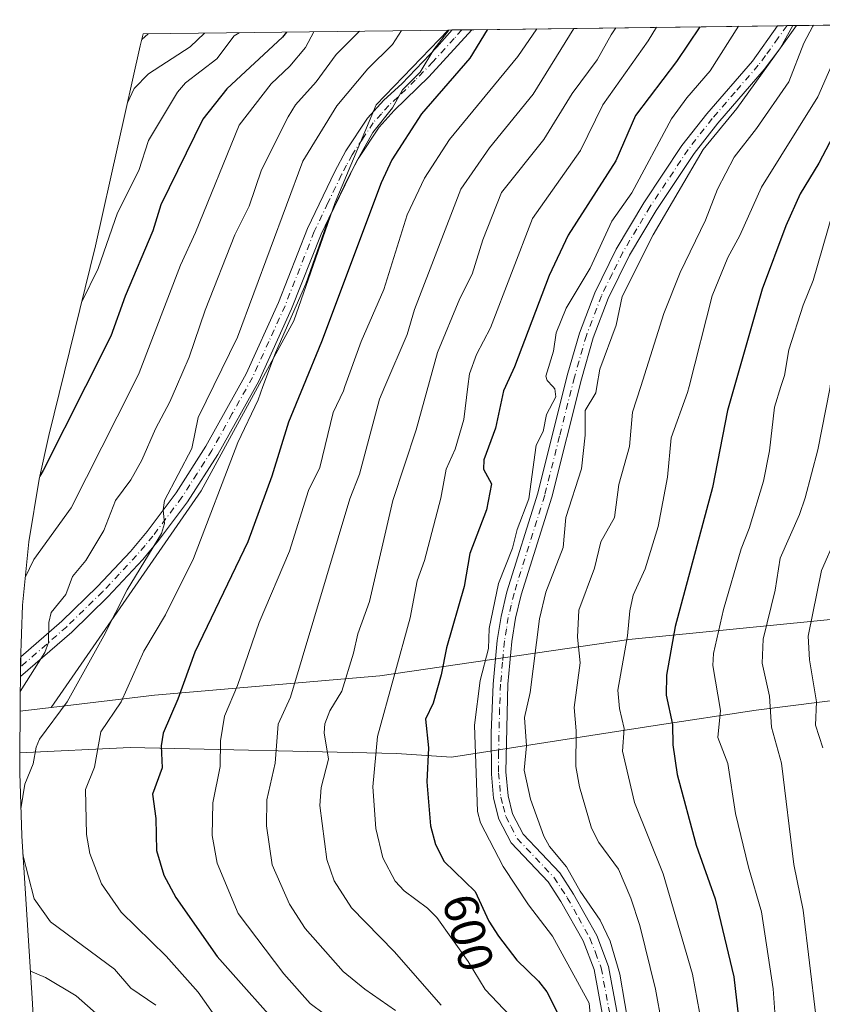
# Model space of a CAD drawing. Units: metres. Extents: x 587334 to 589754, y 4779895 to 4782233.
# Drawn here: x 587380 to 587545, y 4782003 to 4782205 of the extents above; entities that cross this region are included whole.
import ezdxf
from ezdxf.enums import TextEntityAlignment as Align

# ---------------------------------------------------------------- set-up
doc = ezdxf.new("R2010")
doc.units = ezdxf.units.M
doc.header["$MEASUREMENT"] = 0
doc.linetypes.add('DGN Style 4', pattern=[2.6384748266838614, 1.318413404963828, -0.6592067024819142, 0.001648016756204785, -0.6592067024819142])
for name, color, linetype, lineweight in [('Arbolado forestal CxS', 92, 'Continuous', 0), ('Camino Cxs', 7, 'Continuous', 0), ('Camino eje', 30, 'DGN Style 4', 13), ('Curva de nivel maestra', 30, 'Continuous', 30), ('Curva de nivel normal', 30, 'Continuous', 0), ('Rótulo de curva de nivel directora', 7, 'Continuous', 0)]:
    doc.layers.add(name, color=color, linetype=linetype, lineweight=lineweight)
doc.styles.add('Style-Arial', font='txt')

# ---------------------------------------------------------------- blocks, each defined once
blk = doc.blocks.new('*U8')
at = {"layer": 'Arbolado forestal CxS', "color": 92, "linetype": 'Continuous', "lineweight": 0}
blk.add_polyline3d([(587551.9301000005, 4782066.030200001, 643.4697000000015), (587531.8101000004, 4782063.4901, 633.0641000000032), (587511.0500999996, 4782060.3101, 622.7158999999956), (587469.1901000004, 4782053.8301, 601.8334999999934), (587457.8501000004, 4782054.520099999, 596.3430999999982), (587403.1300999997, 4782055.8101, 571.6628000000055), (587380.4030999999, 4782054.6897, 562.3352000000014), (587380.4587000003, 4782063.2271, 560.1345000000001), (587386.8372, 4782063.987000001, 562.6578000000009), (587408.1001000004, 4782066.520099999, 571.8876000000018), (587454.4101, 4782070.520099999, 592.585500000001), (587505.6601, 4782078.020099999, 619.6006999999954), (587551.2901, 4782082.5101, 643.0858000000007)], dxfattribs=at)

msp = doc.modelspace()

# ---------------------------------------------------------------- linework, layer by layer
at = {"layer": 'Arbolado forestal CxS', "color": 92, "linetype": 'Continuous', "lineweight": 0, "extrusion": (-0.5255529853694876, -0.006795836294895863, 0.8507337281301783), "elevation": -340763.2316139656, "flags": 128}
msp.add_lwpolyline([(-4774207.765793642, 552722.3919949842), (-4774207.765793642, 552831.4124204533)], dxfattribs=at)
at = {"layer": 'Arbolado forestal CxS', "color": 92, "linetype": 'Continuous', "lineweight": 0, "extrusion": (-0.4964717638776199, -0.006418812057819427, 0.8680291392136621), "elevation": -321863.7773979905, "flags": 128}
msp.add_lwpolyline([(-4774209.047128455, 563771.703381173), (-4774209.047128455, 563843.9741605724)], dxfattribs=at)
at = {"layer": 'Arbolado forestal CxS', "color": 92, "linetype": 'Continuous', "lineweight": 0, "extrusion": (-0.3537347793513866, -0.004560434115419808, 0.9353346504422387), "elevation": -229084.8698978739, "flags": 128}
msp.add_lwpolyline([(-4774232.811971237, 607296.8990225277), (-4774232.811971237, 607297.7781392438)], dxfattribs=at)
at = {"layer": 'Arbolado forestal CxS', "color": 92, "linetype": 'Continuous', "lineweight": 0, "extrusion": (-0.3545174063517288, -0.004590872620264426, 0.9350381449343272), "elevation": -229690.3711146865, "flags": 128}
msp.add_lwpolyline([(-4774195.554903736, 607361.9586427679), (-4774195.554903736, 607364.1143505283)], dxfattribs=at)
at = {"layer": 'Arbolado forestal CxS', "color": 92, "linetype": 'Continuous', "lineweight": 0, "extrusion": (-0.4028819255628695, -0.005214588923909106, 0.9152371070477362), "elevation": -261097.162285327, "flags": 128}
msp.add_lwpolyline([(-4774199.723357781, 594505.9325046599), (-4774199.723357781, 594508.1359434043)], dxfattribs=at)
at = {"layer": 'Arbolado forestal CxS', "color": 92, "linetype": 'Continuous', "lineweight": 0, "extrusion": (-0.511173411957893, -0.006608890830867949, 0.8594521891701202), "elevation": -331415.2012081209, "flags": 128}
msp.add_lwpolyline([(-4774209.043005625, 558289.0187504641), (-4774209.043005625, 558362.2267296179)], dxfattribs=at)
at = {"layer": 'Arbolado forestal CxS', "color": 92, "linetype": 'Continuous', "lineweight": 0, "extrusion": (-0.4711722728690553, -0.006100738978953159, 0.8820201076298199), "elevation": -305469.2693106733, "flags": 128}
msp.add_lwpolyline([(-4774196.617589811, 573072.0550225575), (-4774196.617589812, 573074.2442717896)], dxfattribs=at)
at = {"layer": 'Arbolado forestal CxS', "color": 92, "linetype": 'Continuous', "lineweight": 0, "extrusion": (-0.5032127778202807, -0.006495592819361603, 0.8641381298798948), "elevation": -326193.4559911545, "flags": 128}
msp.add_lwpolyline([(-4774222.428381012, 561317.1482853014), (-4774222.428381012, 561319.380753277)], dxfattribs=at)
at = {"layer": 'Arbolado forestal CxS', "color": 92, "linetype": 'Continuous', "lineweight": 0, "extrusion": (0.001625537712284701, 0.2496018983064739, 0.9683471743073094), "elevation": 1195109.273053125, "flags": 128}
msp.add_lwpolyline([(-556225.3739921341, -4634163.568950181), (-556225.3739921342, -4634154.752297154)], dxfattribs=at)
at = {"layer": 'Arbolado forestal CxS', "color": 92, "linetype": 'Continuous', "lineweight": 0, "extrusion": (-0.3630524794109286, -0.04325210929228879, 0.930764283927647), "elevation": -419562.9000429325, "flags": 128}
msp.add_lwpolyline([(-4678998.254455022, 1069626.989457716), (-4678998.254455022, 1069620.088026477)], dxfattribs=at)
at = {"layer": 'Arbolado forestal CxS', "color": 92, "linetype": 'Continuous', "lineweight": 0}
for points in [[(587551.2901, 4782082.5101, 643.0858000000007), (587505.6601, 4782078.020099999, 619.6006999999954), (587454.4101, 4782070.520099999, 592.585500000001), (587408.1001000004, 4782066.520099999, 571.8876000000018), (587386.8372, 4782063.987000001, 562.6578000000009), (587417.7105, 4782108.5987, 566.8923000000068), (587436.7605999997, 4782143.523800001, 569.5767999999953), (587445.2273000004, 4782167.865499999, 569.2908000000025), (587453.6939000003, 4782187.973900001, 567.9514999999956), (587468.4720999999, 4782203.3432, 568.8699000000051), (587632.8391000004, 4782205.468499999, 667.7140000000073)], [(587405.7440999999, 4782202.532199999, 532.9864999999991), (587405.1712999997, 4782200.094699999, 534.0706000000064), (587396.0021000003, 4782158.9617, 542.6944999999978), (587386.3646999998, 4782119.9771, 547.5032000000066), (587384.3629999999, 4782110.9981, 549.1438000000053), (587382.2312000003, 4782098.085100001, 551.843599999993), (587380.9483000003, 4782085.060500001, 555.2869999999966), (587380.5242999997, 4782073.283500001, 558.131899999993), (587380.4587000003, 4782063.2271, 560.1345000000001)], [(587468.4721999997, 4782203.3433, 568.8699000000051), (587453.6939000003, 4782187.973900001, 567.9514999999956), (587445.2273000004, 4782167.865499999, 569.2908000000025), (587436.7605999997, 4782143.523800001, 569.5767999999953), (587417.7105, 4782108.5987, 566.8923000000068), (587386.8372, 4782063.987000001, 562.6578000000009)], [(587468.4721999997, 4782203.3433, 568.8699000000051), (587453.6939000003, 4782187.973900001, 567.9514999999956), (587445.2273000004, 4782167.865499999, 569.2908000000025), (587436.7605999997, 4782143.523800001, 569.5767999999953), (587417.7105, 4782108.5987, 566.8923000000068), (587386.8372, 4782063.987000001, 562.6578000000009)], [(587551.2901, 4782082.5101, 643.0858000000007), (587505.6601, 4782078.020099999, 619.6006999999954), (587454.4101, 4782070.520099999, 592.585500000001), (587408.1001000004, 4782066.520099999, 571.8876000000018), (587386.8372, 4782063.987000001, 562.6578000000009)], [(587551.2901, 4782082.5101, 643.0858000000007), (587505.6601, 4782078.020099999, 619.6006999999954), (587454.4101, 4782070.520099999, 592.585500000001), (587408.1001000004, 4782066.520099999, 571.8876000000018), (587386.8372, 4782063.987000001, 562.6578000000009)], [(587584.4650999998, 4782001.4998, 654.3656999999948), (587583.7901, 4782020.0101, 656.4321999999956), (587583.6201, 4782023.017300001, 656.6695999999939), (587582.2901, 4782046.5601, 656.484700000001), (587581.7200999996, 4782056.5101, 656.8439000000071), (587580.5141000003, 4782057.095699999, 656.4223000000056), (587579.2901, 4782057.690099999, 655.9977999999974), (587579.9700999996, 4782066.350099999, 656.9410000000062), (587576.5301000001, 4782065.7301, 655.3224000000046), (587565.9901000002, 4782067.960100001, 650.6399999999994), (587558.0401, 4782068.0101, 646.702900000004), (587557.3701, 4782067.790100001, 646.3454000000056), (587551.9301000005, 4782066.030200001, 643.4697000000015), (587531.8101000004, 4782063.4901, 633.0641000000032), (587511.0500999996, 4782060.3101, 622.7158999999956), (587469.1901000004, 4782053.8301, 601.8334999999934), (587457.8501000004, 4782054.520099999, 596.3430999999982), (587403.1300999997, 4782055.8101, 571.6628000000055), (587380.4030999999, 4782054.6897, 562.3352000000014)], [(587584.4650999998, 4782001.4998, 654.3656999999948), (587583.7901, 4782020.0101, 656.4321999999956), (587583.6201, 4782023.017300001, 656.6695999999939), (587582.2901, 4782046.5601, 656.484700000001), (587581.7200999996, 4782056.5101, 656.8439000000071), (587580.5141000003, 4782057.095699999, 656.4223000000056), (587579.2901, 4782057.690099999, 655.9977999999974), (587579.9700999996, 4782066.350099999, 656.9410000000062), (587576.5301000001, 4782065.7301, 655.3224000000046), (587565.9901000002, 4782067.960100001, 650.6399999999994), (587558.0401, 4782068.0101, 646.702900000004), (587557.3701, 4782067.790100001, 646.3454000000056), (587551.9301000005, 4782066.030200001, 643.4697000000015), (587531.8101000004, 4782063.4901, 633.0641000000032), (587511.0500999996, 4782060.3101, 622.7158999999956), (587469.1901000004, 4782053.8301, 601.8334999999934), (587457.8501000004, 4782054.520099999, 596.3430999999982), (587403.1300999997, 4782055.8101, 571.6628000000055), (587380.4030999999, 4782054.6897, 562.3352000000014)], [(587385.9347000001, 4781942.797900001, 525.7651999999945), (587383.0312999999, 4782003.149700001, 557.8745999999956), (587380.7994999997, 4782037.552300001, 564.6189000000013), (587380.7994999997, 4782037.683700001, 564.6125999999931), (587380.3800999997, 4782050.4999, 563.1879000000044), (587380.3843, 4782051.803500001, 562.9655000000057), (587380.4030999999, 4782054.6897, 562.3352000000014), (587403.1300999997, 4782055.8101, 571.6628000000055), (587457.8501000004, 4782054.520099999, 596.3430999999982), (587469.1901000004, 4782053.8301, 601.8334999999934), (587511.0500999996, 4782060.3101, 622.7158999999956), (587531.8101000004, 4782063.4901, 633.0641000000032), (587551.9301000005, 4782066.030200001, 643.4697000000015)], [(587380.4030999999, 4782054.6897, 562.3352000000014), (587380.3843, 4782051.803500001, 562.9655000000057), (587380.3800999997, 4782050.4999, 563.1879000000044), (587380.7994999997, 4782037.683700001, 564.6125999999931), (587380.7994999997, 4782037.552300001, 564.6189000000013), (587383.0312999999, 4782003.149700001, 557.8745999999956), (587385.9347000001, 4781942.797900001, 525.7651999999945), (587388.7890999997, 4781878.877699999, 519.6947999999975), (587389.0182999996, 4781874.7193, 521.6731), (587389.7836999996, 4781865.981500001, 524.7511999999988), (587397.1136999996, 4781799.191500001, 543.9294999999984), (587397.2065000003, 4781798.362500001, 543.8703999999998), (587407.5219000002, 4781707.852299999, 588.2989999999991), (587409.3696999997, 4781691.534700001, 594.2057000000059)]]:
    msp.add_polyline3d(points, dxfattribs=at)
msp.add_polyline3d([(587386.8372, 4782063.987000001, 562.6578000000009), (587380.4587000003, 4782063.2271, 560.1345000000001), (587380.5242999997, 4782073.283500001, 558.131899999993), (587380.9483000003, 4782085.060500001, 555.2869999999966), (587382.2312000003, 4782098.085100001, 551.843599999993), (587384.3629999999, 4782110.9981, 549.1438000000053), (587386.3646999998, 4782119.9771, 547.5032000000066), (587396.0021000003, 4782158.9617, 542.6944999999978), (587405.1712999997, 4782200.094699999, 534.0706000000064), (587405.7440999999, 4782202.532099999, 532.9864999999991), (587468.4720999999, 4782203.3432, 568.8699000000051), (587453.6939000003, 4782187.973900001, 567.9514999999956), (587445.2273000004, 4782167.865499999, 569.2908000000025), (587436.7605999997, 4782143.523800001, 569.5767999999953), (587417.7105, 4782108.5987, 566.8923000000068)], close=True, dxfattribs=at)
at = {"layer": 'Camino Cxs', "color": 7, "linetype": 'Continuous', "lineweight": 0, "extrusion": (-0.3966837277261097, -0.005125799085773805, 0.9179410364184892), "elevation": -257021.5781235957, "flags": 128}
msp.add_lwpolyline([(-4774213.739952752, 596164.823282284), (-4774213.739952753, 596169.2160879588)], dxfattribs=at)
at = {"layer": 'Camino Cxs', "color": 7, "linetype": 'Continuous', "lineweight": 0, "extrusion": (-0.5822168514577025, -0.007526975834735159, 0.812998697731714), "elevation": -377572.0658123958, "flags": 128}
msp.add_lwpolyline([(-4774209.517968353, 528241.626953667), (-4774209.517968354, 528246.3749594815)], dxfattribs=at)
at = {"layer": 'Camino Cxs', "color": 7, "linetype": 'Continuous', "lineweight": 0}
msp.add_polyline3d([(587391.0701000001, 4782079.520099999, 569.3656999999948), (587380.5437000003, 4782070.3663, 568.3418999999994), (587380.6199000003, 4782074.413699999, 568.7517999999982), (587389.0500999996, 4782081.7501, 568.4137999999948), (587396.3901000004, 4782088.9101, 569.3853999999993), (587403.1401000004, 4782096.110099999, 569.9755000000005), (587406.5900999998, 4782100.200099999, 571.0908999999956), (587412.5601000004, 4782108.170100001, 571.6857000000019), (587418.6501000002, 4782117.7301, 572.658500000005), (587426.9501, 4782132.6501, 571.9370999999956), (587433.6001000004, 4782147.300100001, 573.6975999999995), (587439.5900999998, 4782162.520099999, 575.7495000000055), (587445.2001, 4782174.2501, 577.1576999999961), (587447.4700999996, 4782178.4901, 577.3317999999999), (587451.9001000002, 4782185.210100001, 577.1177000000025), (587455.2301000003, 4782188.9101, 575.3012000000017), (587458.9401000004, 4782192.3101, 575.0668000000006), (587466.1300999997, 4782199.800100001, 577.1751999999979), (587469.2942000004, 4782203.353800001, 577.9728999999934), (587473.3262999998, 4782203.405900001, 579.7155999999959), (587464.5301000001, 4782193.7401, 578.2486000000063), (587457.3601000002, 4782186.800100001, 574.633600000001), (587454.2801000001, 4782183.370100001, 577.2694000000047), (587449.9700999996, 4782176.840100001, 577.1834999999992), (587447.9101, 4782172.960100001, 576.747000000003), (587442.3400999998, 4782161.3301, 575.3831999999966), (587436.3000999996, 4782145.9801, 575.0380000000005), (587429.5601000004, 4782131.1601, 573.7649999999994), (587421.1401000004, 4782116.050100001, 573.9945000000008), (587414.9200999998, 4782106.3101, 572.4084000000003), (587408.9501, 4782098.340100001, 572.2887999999948), (587405.7100999998, 4782094.470100001, 570.8901999999945), (587398.5301000001, 4782086.800100001, 569.9290999999939)], close=True, dxfattribs=at)
for points in [[(587391.0701000001, 4782079.520099999, 569.3656999999948), (587380.5437000003, 4782070.3663, 568.3418999999994), (587380.6199000003, 4782074.413699999, 568.7517999999982), (587389.0500999996, 4782081.7501, 568.4137999999948), (587396.3901000004, 4782088.9101, 569.3853999999993), (587403.1401000004, 4782096.110099999, 569.9755000000005), (587406.5900999998, 4782100.200099999, 571.0908999999956), (587412.5601000004, 4782108.170100001, 571.6857000000019), (587418.6501000002, 4782117.7301, 572.658500000005), (587426.9501, 4782132.6501, 571.9370999999956), (587433.6001000004, 4782147.300100001, 573.6975999999995), (587439.5900999998, 4782162.520099999, 575.7495000000055), (587445.2001, 4782174.2501, 577.1576999999961), (587447.4700999996, 4782178.4901, 577.3317999999999), (587451.9001000002, 4782185.210100001, 577.1177000000025), (587455.2301000003, 4782188.9101, 575.3012000000017), (587458.9401000004, 4782192.3101, 575.0668000000006), (587466.1300999997, 4782199.800100001, 577.1751999999979), (587469.2943000002, 4782203.353800001, 577.9728999999934)], [(587473.3262999998, 4782203.405900001, 579.7155999999959), (587464.5301000001, 4782193.7401, 578.2486000000063), (587457.3601000002, 4782186.800100001, 574.633600000001), (587454.2801000001, 4782183.370100001, 577.2694000000047), (587449.9700999996, 4782176.840100001, 577.1834999999992), (587447.9101, 4782172.960100001, 576.747000000003), (587442.3400999998, 4782161.3301, 575.3831999999966), (587436.3000999996, 4782145.9801, 575.0380000000005), (587429.5601000004, 4782131.1601, 573.7649999999994), (587421.1401000004, 4782116.050100001, 573.9945000000008), (587414.9200999998, 4782106.3101, 572.4084000000003), (587408.9501, 4782098.340100001, 572.2887999999948), (587405.7100999998, 4782094.470100001, 570.8901999999945), (587398.5301000001, 4782086.800100001, 569.9290999999939), (587391.0701000001, 4782079.520099999, 569.3656999999948)], [(587500.3000999996, 4782000.420100001, 620.0124999999971), (587498.4801000003, 4782010.1501, 620.5209000000032), (587496.2401000002, 4782016.020099999, 622.9404999999971), (587491.6601, 4782024.140100001, 623.3472000000038), (587489.0500999996, 4782028.170100001, 623.2302000000054), (587481.4301000005, 4782036.210100001, 620.4565000000002), (587478.9200999998, 4782041.050100001, 620.5660000000062), (587477.8300999999, 4782045.340100001, 620.3889999999956), (587477.3701, 4782050.3301, 618.3307999999961), (587477.3501000004, 4782058.8101, 614.0705000000017), (587477.7600999996, 4782068.800100001, 611.9412000000011), (587478.5701000001, 4782077.8201, 610.4838000000018), (587479.3601000002, 4782082.7601, 610.5292000000045), (587480.5601000004, 4782087.770099999, 609.8886000000057), (587486.9001000002, 4782108.0801, 609.2140000000073), (587492.9901000002, 4782132.3201, 608.0886000000028), (587495.4901000002, 4782141.020099999, 609.8779000000068), (587498.6300999997, 4782149.3101, 610.1910000000062), (587503.0500999996, 4782158.270099999, 608.1970000000001), (587508.7500999998, 4782167.8301, 611.616200000004), (587516.5701000001, 4782179.600099999, 611.1070999999939), (587521.6700999998, 4782186.140100001, 612.3828000000067), (587531.0401, 4782196.970100001, 612.6462000000029), (587536.2399000004, 4782204.219500001, 611.2795000000042), (587540.0997000001, 4782204.269500001, 614.0440999999992), (587536.4700999996, 4782199.200099999, 613.4994000000006), (587533.4901000002, 4782195.210100001, 613.571299999996), (587523.9401000004, 4782184.1801, 613.0145000000048), (587519.0701000001, 4782177.940099999, 612.6444000000047), (587511.2901, 4782166.2301, 611.8221000000049), (587505.8101000004, 4782157.0601, 610.5611999999965), (587501.3800999997, 4782148.100099999, 611.4808000000048), (587498.3300999999, 4782140.050100001, 610.3993000000046), (587495.8800999997, 4782131.5101, 609.7982000000047), (587489.7801000001, 4782107.2601, 611.6070000000036), (587483.5201000003, 4782087.210100001, 610.3702000000048), (587482.3400999998, 4782082.350099999, 609.6744999999937), (587481.5701000001, 4782077.5701, 610.7385000000068), (587480.7701000003, 4782068.8301, 614.4279999999999), (587480.3601000002, 4782050.800100001, 619.0467999999964), (587480.8101000004, 4782045.8101, 621.7612999999983), (587481.7401000002, 4782042.120100001, 621.6420000000071), (587483.9001000002, 4782037.970100001, 622.2403999999951), (587491.4401000004, 4782030.0101, 625.0656000000017), (587494.2701000003, 4782025.640100001, 625.2737000000052), (587499.0401, 4782017.120100001, 624.8950999999943), (587501.4301000005, 4782010.7301, 622.5158999999985), (587503.2801000001, 4782000.8201, 622.0445999999939)], [(587500.3000999996, 4782000.420100001, 620.0124999999971), (587498.4801000003, 4782010.1501, 620.5209000000032), (587496.2401000002, 4782016.020099999, 622.9404999999971), (587491.6601, 4782024.140100001, 623.3472000000038), (587489.0500999996, 4782028.170100001, 623.2302000000054), (587481.4301000005, 4782036.210100001, 620.4565000000002), (587478.9200999998, 4782041.050100001, 620.5660000000062), (587477.8300999999, 4782045.340100001, 620.3889999999956), (587477.3701, 4782050.3301, 618.3307999999961), (587477.3501000004, 4782058.8101, 614.0705000000017), (587477.7600999996, 4782068.800100001, 611.9412000000011), (587478.5701000001, 4782077.8201, 610.4838000000018), (587479.3601000002, 4782082.7601, 610.5292000000045), (587480.5601000004, 4782087.770099999, 609.8886000000057), (587486.9001000002, 4782108.0801, 609.2140000000073), (587492.9901000002, 4782132.3201, 608.0886000000028), (587495.4901000002, 4782141.020099999, 609.8779000000068), (587498.6300999997, 4782149.3101, 610.1910000000062), (587503.0500999996, 4782158.270099999, 608.1970000000001), (587508.7500999998, 4782167.8301, 611.616200000004), (587516.5701000001, 4782179.600099999, 611.1070999999939), (587521.6700999998, 4782186.140100001, 612.3828000000067), (587531.0401, 4782196.970100001, 612.6462000000029), (587536.2397999996, 4782204.2194, 611.2795000000042)], [(587540.0996000003, 4782204.269300001, 614.0440999999992), (587536.4700999996, 4782199.200099999, 613.4994000000006), (587533.4901000002, 4782195.210100001, 613.571299999996), (587523.9401000004, 4782184.1801, 613.0145000000048), (587519.0701000001, 4782177.940099999, 612.6444000000047), (587511.2901, 4782166.2301, 611.8221000000049), (587505.8101000004, 4782157.0601, 610.5611999999965), (587501.3800999997, 4782148.100099999, 611.4808000000048), (587498.3300999999, 4782140.050100001, 610.3993000000046), (587495.8800999997, 4782131.5101, 609.7982000000047), (587489.7801000001, 4782107.2601, 611.6070000000036), (587483.5201000003, 4782087.210100001, 610.3702000000048), (587482.3400999998, 4782082.350099999, 609.6744999999937), (587481.5701000001, 4782077.5701, 610.7385000000068), (587480.7701000003, 4782068.8301, 614.4279999999999), (587480.3601000002, 4782050.800100001, 619.0467999999964), (587480.8101000004, 4782045.8101, 621.7612999999983), (587481.7401000002, 4782042.120100001, 621.6420000000071), (587483.9001000002, 4782037.970100001, 622.2403999999951), (587491.4401000004, 4782030.0101, 625.0656000000017), (587494.2701000003, 4782025.640100001, 625.2737000000052), (587499.0401, 4782017.120100001, 624.8950999999943), (587501.4301000005, 4782010.7301, 622.5158999999985), (587503.2801000001, 4782000.8201, 622.0445999999939)]]:
    msp.add_polyline3d(points, dxfattribs=at)
at = {"layer": 'Camino eje', "color": 30, "linetype": 'DGN Style 4', "lineweight": 13}
for points in [[(587471.3097999999, 4782203.379899999, 578.7222000000038), (587469.7251000004, 4782201.600099999, 578.1705999999976), (587465.3300999999, 4782196.770099999, 577.7676999999967), (587461.7351000002, 4782193.0251, 576.7918000000063), (587458.1501000002, 4782189.5551, 574.6570999999967), (587456.2950999998, 4782187.8551, 574.7289000000019), (587454.7550999997, 4782186.140100001, 576.281099999993), (587453.0900999998, 4782184.290100001, 577.0776000000042), (587450.8750999998, 4782180.9301, 577.2290000000066), (587448.7200999996, 4782177.665100001, 577.141499999998), (587447.5850999998, 4782175.545100001, 576.9128000000055), (587446.5551000005, 4782173.6051, 576.7927000000054), (587443.7701000003, 4782167.790100001, 575.1532000000007), (587440.9650999998, 4782161.925100001, 575.425700000007), (587434.9501, 4782146.640100001, 574.2473000000027), (587431.6250999998, 4782139.315099999, 575.266300000003), (587428.2550999997, 4782131.905099999, 572.4765999999945), (587424.1051000003, 4782124.4451, 571.233699999997), (587419.8951000003, 4782116.890100001, 573.1420000000071), (587416.8501000004, 4782112.110099999, 568.9572999999946), (587413.7401000002, 4782107.2401, 572.2502999999997), (587407.7701000003, 4782099.270099999, 571.6187999999966), (587406.1501000002, 4782097.335100001, 570.9602000000014), (587404.4250999996, 4782095.290100001, 570.2828000000009), (587400.8350999998, 4782091.4551, 569.2964999999967), (587397.4600999998, 4782087.8551, 568.8316999999952), (587390.0601000004, 4782080.6351, 568.7924999999959), (587380.5818999996, 4782072.3925, 568.4977000000072)], [(587538.1705999998, 4782204.2444, 611.9777000000031), (587536.3551000003, 4782201.710100001, 612.4024999999965), (587533.7550999997, 4782198.085100001, 612.8650000000052), (587532.2651000004, 4782196.090100001, 612.6521999999968), (587527.4901000002, 4782190.575099999, 611.8081999999995), (587522.8051000005, 4782185.1601, 612.2992999999988), (587517.8201000001, 4782178.770099999, 611.3567999999941), (587510.0201000003, 4782167.030099999, 611.5387000000047), (587507.2801000001, 4782162.4451, 609.680600000007), (587504.4301000005, 4782157.665100001, 609.2321999999986), (587502.2150999998, 4782153.1851, 609.6662999999971), (587500.0050999997, 4782148.7051, 610.7593999999954), (587496.9101, 4782140.5351, 609.5678000000044), (587494.4351000004, 4782131.915100001, 608.8928000000016), (587491.3901000004, 4782119.795100001, 609.4326000000001), (587488.3400999998, 4782107.670100001, 609.8165000000008), (587482.0401, 4782087.4901, 609.610400000005), (587481.4501, 4782085.0601, 609.8163000000059), (587480.8501000004, 4782082.5551, 610.0920999999944), (587480.4650999998, 4782080.165100001, 610.4143999999942), (587480.0701000001, 4782077.6951, 610.5960999999952), (587479.6700999998, 4782073.325099999, 610.318499999994), (587479.2651000004, 4782068.815099999, 613.1882999999943), (587479.0601000004, 4782063.8201, 616.9073999999965), (587478.8551000003, 4782054.8051, 615.4587000000029), (587478.8651000002, 4782050.565099999, 618.6806999999973), (587479.0900999998, 4782048.0701, 620.7011999999959), (587479.3201000001, 4782045.575099999, 621.070000000007), (587479.7851, 4782043.7301, 621.0893000000069), (587480.3300999999, 4782041.585100001, 621.0402999999933), (587481.4101, 4782039.5101, 620.8785000000062), (587482.6651, 4782037.090100001, 620.5760000000009), (587490.2451, 4782029.090100001, 624.1189000000013), (587492.9650999998, 4782024.890100001, 624.0457000000024), (587495.2550999997, 4782020.8301, 624.5898000000016), (587497.6401000004, 4782016.5701, 623.3549000000058), (587498.7600999996, 4782013.6351, 621.5681000000042), (587499.9550999999, 4782010.440099999, 621.4731000000029), (587501.7901, 4782000.620100001, 620.7614999999934)]]:
    msp.add_polyline3d(points, dxfattribs=at)
at = {"layer": 'Curva de nivel maestra', "color": 30, "linetype": 'Continuous', "lineweight": 30, "flags": 128}
for points, elevation in [([(587559.5445999998, 4782204.5208), (587555.6200000001, 4782198.840100001), (587552.7300000004, 4782191.2401), (587544.7100000001, 4782175.9901), (587540.8600000005, 4782169.6501), (587537.9400000004, 4782163.090100001), (587533.0599999996, 4782150.050100001), (587525.9000000004, 4782125.0801), (587522.8200000003, 4782109.2301), (587515.1600000003, 4782080.640100001), (587513.4000000004, 4782070.6501), (587513.29, 4782066.540100001), (587514.6399999997, 4782060.540100001), (587514.7000000002, 4782056.3101), (587515.5999999996, 4782050.220100001), (587519.4900000002, 4782035.710100001), (587523.4100000003, 4782024.690099999), (587527.2300000004, 4782008.630100001), (587529.0300000003, 4781993.050100001)], 625), ([(587435.2726999996, 4782202.913899999), (587434.4400000004, 4782201.860099999), (587423, 4782191.280099999), (587418.0300000003, 4782184.9901), (587409.4199999999, 4782167.4001), (587407.75, 4782162.0601), (587402.0700000003, 4782148.620100001), (587399.1399999997, 4782140.350099999), (587393.9199999999, 4782130.0001), (587385.2000000002, 4782112.7501), (587384.4900000002, 4782111.600099999)], 550), ([(587476.5625, 4782203.447799999), (587476.5099999999, 4782203.4001), (587472.9500000002, 4782197.5701), (587463, 4782186.140100001), (587456.8700000001, 4782176.640100001), (587454.6799999997, 4782171.950099999), (587442.4100000003, 4782139.220100001), (587438.6500000004, 4782130.0001), (587435.6600000003, 4782122.6801), (587432.2300000004, 4782111.5601), (587427.3099999996, 4782098.100099999), (587416.3899999997, 4782075.4101), (587412.9000000004, 4782065.710100001), (587409.8600000005, 4782058.7501), (587409.5, 4782056.110099999), (587409.6600000003, 4782051.5701), (587407.6799999997, 4782046.190099999), (587408.4000000004, 4782041.190099999), (587408.5, 4782034.590100001), (587410, 4782029.550100001), (587412.4699999997, 4782024.9101), (587420.9900000002, 4782012.780099999), (587435.8899999997, 4781996.040100001)], 575), ([(587520.2276, 4782204.012399999), (587515.4100000003, 4782196.860099999), (587507.0099999999, 4782185.770099999), (587503, 4782176.440099999), (587493.1799999997, 4782161.1601), (587489.25, 4782152.880100001), (587482.1299999999, 4782134.100099999), (587480.2599999999, 4782130.0001), (587479.8799999999, 4782129.1501), (587478.2400000002, 4782121.440099999), (587475.79, 4782114.9801), (587475.7800000003, 4782113.040100001), (587477.3799999999, 4782110.040100001), (587476.4000000004, 4782104.6501), (587472.9699999997, 4782095.6501), (587471.7999999998, 4782088.880100001), (587468.1500000004, 4782076.3101), (587467.0599999996, 4782070.7301), (587465.3899999997, 4782064.880100001), (587463.8200000003, 4782061.640100001), (587464.4199999999, 4782055.7401), (587464.1299999999, 4782048.7301), (587464.8600000005, 4782039.6501), (587465.8799999999, 4782035.860099999), (587467.6399999997, 4782032.350099999), (587474.0099999999, 4782026.1501), (587476.8799999999, 4782020.0701), (587478.8499999996, 4782016.9901), (587482.5999999996, 4782012.0701), (587487.0899999999, 4782007.7401), (587488.7999999998, 4782005.530099999), (587491.6200000001, 4782000.0001)], 600)]:
    msp.add_lwpolyline(points, dxfattribs=dict(at, elevation=elevation))
at = {"layer": 'Curva de nivel normal', "color": 30, "linetype": 'Continuous', "lineweight": 0, "flags": 128}
for points, elevation in [([(587552.1102, 4782204.424699999), (587548.8600000005, 4782199.630000001), (587544.5199999996, 4782189.619999999), (587532.9400000004, 4782171.029999999), (587528.4600000001, 4782161.060000001), (587526.0300000003, 4782156.58), (587522.7999999998, 4782148.67), (587518.0300000003, 4782130), (587517.7300000004, 4782128.800000001), (587514.3700000001, 4782119.460000001), (587513.5599999996, 4782111.390000001), (587511.6900000004, 4782101.220000001), (587508.9800000004, 4782092.5), (587506.5499999998, 4782087.140000001), (587505.8300000001, 4782083.92), (587505.3499999996, 4782078.75), (587503.4000000004, 4782067.59), (587503.7199999997, 4782063.779999999), (587504.7000000002, 4782059.66), (587504.3700000001, 4782055.01), (587506.8200000003, 4782044.470000001), (587512.6799999997, 4782029.800000001), (587518.75, 4782009.16), (587520.6200000001, 4781998.77)], 620), ([(587574.3455999997, 4782204.712300001), (587569.0899999999, 4782196.15), (587564.1900000004, 4782190.58), (587562.9699999997, 4782188.609999999), (587562.0599999996, 4782185.5), (587561.4900000002, 4782179.17), (587560.4699999997, 4782174.699999999), (587555.2699999996, 4782161.99), (587552.3099999996, 4782150.699999999), (587548.5099999999, 4782141.09), (587546.9699999997, 4782129.550000001), (587544.4900000002, 4782117.029999999), (587541.8799999999, 4782107.16), (587540.7400000002, 4782103.699999999), (587536.7400000002, 4782094.75), (587535.7199999997, 4782088.109999999), (587533.2699999996, 4782078.07), (587533.0800000001, 4782073.119999999), (587534.5899999999, 4782066.369999999), (587534.9699999997, 4782060), (587537.0199999996, 4782052.560000001), (587539.5800000001, 4782031.730000001), (587541.5199999996, 4782022.359999999), (587544.0599999996, 4782000.689999999)], 635), ([(587450.2884000001, 4782203.108200001), (587445.4800000004, 4782198.32), (587441.3200000003, 4782192.720000001), (587437.1200000001, 4782187.949999999), (587435.5899999999, 4782185.480000001), (587430.0999999996, 4782174.609999999), (587427.5499999998, 4782167.100000001), (587424.6399999997, 4782161.24), (587418.5099999999, 4782145.74), (587415.2199999997, 4782136.08), (587412.6200000001, 4782130), (587411.2699999996, 4782126.850000001), (587408.3399999999, 4782121.33), (587405.5199999996, 4782114.869999999), (587403.2000000002, 4782110.810000001), (587400.1100000005, 4782106.59), (587397.7000000002, 4782100.439999999), (587393.9699999997, 4782094.210000001), (587391.25, 4782090.980000001), (587389.8399999999, 4782087.26), (587386.8499999996, 4782083.560000001), (587386.3399999999, 4782081.460000001), (587386.2999999998, 4782077.369999999), (587385.54, 4782075.289999999), (587380.4800000004, 4782067.310000001)], 560), ([(587458.8600000005, 4782203.219000001), (587457.0199999996, 4782200.4), (587451.9500000002, 4782195.34), (587445.5899999999, 4782187.74), (587438.6299999999, 4782176.390000001), (587425.1500000004, 4782140.189999999), (587417.1100000005, 4782123.640000001), (587415.7800000003, 4782117.26), (587410.1900000004, 4782106.609999999), (587409.8600000005, 4782104.689999999), (587410.1299999999, 4782101.869999999), (587409.5099999999, 4782099.83), (587402.4699999997, 4782088.210000001), (587397.6900000004, 4782078.74), (587390.1399999997, 4782065.16), (587384.4699999997, 4782057.49), (587383.79, 4782055.869999999), (587383.1500000004, 4782052.41), (587381.4299999997, 4782048.220000001), (587380.6200000001, 4782043.15)], 565), ([(587440.8354000002, 4782202.985900001), (587439.1399999997, 4782199.720000001), (587435.9199999999, 4782195.92), (587432.0800000001, 4782192.279999999), (587425.5, 4782183.800000001), (587416.5599999996, 4782161.710000001), (587413.4400000004, 4782155), (587404.9800000004, 4782132.84), (587403.5499999998, 4782130), (587390.9800000004, 4782105.100000001), (587383.2800000003, 4782094.42), (587381.5099999999, 4782090.75)], 555), ([(587425.5270999996, 4782202.788000001), (587424.4699999997, 4782202.17), (587420.9000000004, 4782197.439999999), (587414.4699999997, 4782192.5), (587412.8499999996, 4782190.57), (587406.8399999999, 4782180.600000001), (587404.9000000004, 4782174.439999999), (587400.4800000004, 4782165.730000001), (587396.5099999999, 4782154.32), (587393.1600000003, 4782147.470000001)], 545), ([(587468.6398, 4782203.3454), (587465.5700000003, 4782199.34), (587462.7400000002, 4782194.699999999), (587459.1100000005, 4782191.039999999), (587457.04, 4782187.310000001), (587452.9699999997, 4782182.279999999), (587449.5800000001, 4782176.189999999), (587443.8499999996, 4782164.430000001), (587439.2100000001, 4782151.119999999), (587432.9699999997, 4782136.92), (587430.4100000003, 4782130), (587429.4000000004, 4782127.26), (587425.25, 4782118.52), (587416.1200000001, 4782094.67), (587410.3600000005, 4782083.100000001), (587405.8899999997, 4782075.609999999), (587401.2300000004, 4782065.16), (587397.0800000001, 4782059.029999999), (587395.7599999999, 4782051.730000001), (587393.9299999997, 4782047.119999999), (587394.0999999996, 4782037.890000001), (587394.79, 4782033.99), (587397.2300000004, 4782027.730000001), (587401.2599999999, 4782021.930000001), (587410.5199999996, 4782012.850000001), (587417.0599999996, 4782005.470000001), (587420.9699999997, 4781999.939999999)], 570), ([(587418.3564999999, 4782202.6953), (587415.4500000002, 4782199.859999999), (587406.8899999997, 4782194.300000001), (587403.9400000004, 4782191.33), (587402.5599999996, 4782188.359999999)], 540), ([(587406.7958000004, 4782202.545800001), (587405.4800000004, 4782201.41)], 535), ([(587486.7067999998, 4782203.579100001), (587482.8300000001, 4782197.930000001), (587468.7800000003, 4782180.800000001), (587463.5899999999, 4782172.890000001), (587460.0499999998, 4782165.359999999), (587455.2300000004, 4782149.980000001), (587450.5700000003, 4782139.279999999), (587447.2699999996, 4782130), (587446.9699999997, 4782129.15), (587444.8099999996, 4782124.66), (587442.0700000003, 4782113.390000001), (587439.7999999998, 4782108.609999999), (587435.8499999996, 4782096.140000001), (587429.5899999999, 4782081.52), (587425.1500000004, 4782068.539999999), (587422.5, 4782062.220000001), (587421.6900000004, 4782057.189999999), (587421.5700000003, 4782051.850000001), (587420.0800000001, 4782044.390000001), (587419.9800000004, 4782037.710000001), (587420.9699999997, 4782032), (587425.29, 4782021.640000001), (587434.6699999999, 4782009.24), (587440.0800000001, 4782003.130000001), (587443.0300000003, 4782000.930000001)], 580), ([(587494.3425000003, 4782203.677800001), (587494.3099999996, 4782203.630000001), (587486, 4782190.15), (587476.9800000004, 4782179.100000001), (587471.0999999996, 4782170.640000001), (587461.5499999998, 4782145.859999999), (587460.04, 4782140.75), (587455.4900000002, 4782130), (587454.4000000004, 4782127.41), (587450.2699999996, 4782111.970000001), (587448.25, 4782106.91), (587436.04, 4782066.119999999), (587433.5199999996, 4782060.550000001), (587432.9100000003, 4782052.57), (587431.2300000004, 4782045.01), (587431.1299999999, 4782039.699999999), (587432.2999999998, 4782031.619999999), (587435.8300000001, 4782023.560000001), (587439.0800000001, 4782018.58), (587446.9100000003, 4782009.720000001), (587451.3399999999, 4782006.050000001), (587457.6399999997, 4782001.689999999)], 585), ([(587502.9401000004, 4782203.789000001), (587501.9900000002, 4782202.33), (587499.1100000005, 4782197.24), (587494, 4782190.289999999), (587488.1799999997, 4782180.810000001), (587479.4600000001, 4782169.9), (587475.6500000004, 4782160.210000001), (587473.4199999999, 4782153.15), (587470.8899999997, 4782148.119999999), (587466.3200000003, 4782136.99), (587461.9199999999, 4782121.130000001), (587457.1200000001, 4782106.58), (587452.3399999999, 4782085.82), (587449.8799999999, 4782079.189999999), (587449.0499999998, 4782075.180000001), (587446.6100000005, 4782067.390000001), (587444.1699999999, 4782063.300000001), (587443.1299999999, 4782060.680000001), (587442.9699999997, 4782058.83), (587443.8799999999, 4782053.41), (587442.3600000005, 4782047.550000001), (587442.0700000003, 4782043.850000001), (587443.5700000003, 4782032.74), (587445.04, 4782028.33), (587448.6299999999, 4782022.800000001), (587457.3899999997, 4782013.850000001), (587467.04, 4782002.82)], 590), ([(587511.3093999998, 4782203.8972), (587509.6200000001, 4782201.109999999), (587500.2699999996, 4782187.99), (587495.6799999997, 4782178.539999999), (587485.8499999996, 4782164.58), (587477.2000000002, 4782142.119999999), (587474.3300000001, 4782136.619999999), (587472.8799999999, 4782132.65), (587472.5499999998, 4782130), (587471.7300000004, 4782123.230000001), (587469.9100000003, 4782117.15), (587468.0800000001, 4782113.01), (587466.9900000002, 4782107.09), (587463.6299999999, 4782094.27), (587462.0800000001, 4782090.029999999), (587460.6500000004, 4782082.470000001), (587453.9800000004, 4782058.08), (587453.0099999999, 4782047.699999999), (587453.6100000005, 4782039.109999999), (587455.04, 4782033.09), (587457.5700000003, 4782028.300000001), (587459.4199999999, 4782026.279999999), (587464.2699999996, 4782022.730000001), (587466.1500000004, 4782020.850000001), (587472.5800000001, 4782011.800000001), (587476.0999999996, 4782005.99), (587485.0099999999, 4781996.65)], 595), ([(587528.1699000001, 4782204.1152), (587522.3799999999, 4782194.92), (587517.5499999998, 4782189.380000001), (587514.4000000004, 4782185.09), (587506.2599999999, 4782169.84), (587502.1100000005, 4782164.050000001), (587497.6699999999, 4782154.380000001), (587492.75, 4782146.119999999), (587490.6900000004, 4782141.100000001), (587490.1200000001, 4782137.279999999), (587488.5499999998, 4782132.16), (587488.8499999996, 4782131.27), (587490.0099999999, 4782130), (587490.4400000004, 4782129.52), (587490.6200000001, 4782127.9), (587488.7400000002, 4782124.24), (587487.9900000002, 4782120.75), (587486.5800000001, 4782117.99), (587485.0800000001, 4782106.939999999), (587482.6699999999, 4782100.609999999), (587481.75, 4782096.77), (587478.8499999996, 4782089.529999999), (587476.9400000004, 4782080.24), (587476.75, 4782076.15), (587475.0599999996, 4782069.59), (587473.8700000001, 4782060.369999999), (587474.54, 4782042.65), (587475.1699999999, 4782040.310000001), (587479.7999999998, 4782031.279999999), (587484.9900000002, 4782023.460000001), (587489.9500000002, 4782016.99), (587497.4600000001, 4782003.210000001), (587498.1799999997, 4781995.57)], 605), ([(587539.3375000004, 4782204.259600001), (587536.8600000005, 4782199.680000001), (587527.8399999999, 4782187.189999999), (587520.9100000003, 4782178.74), (587510.6399999997, 4782161.199999999), (587504.2999999998, 4782148.529999999), (587503.0499999998, 4782142.630000001), (587499.6600000003, 4782133.58), (587499.04, 4782130), (587498.8300000001, 4782128.74), (587496.6500000004, 4782125.109999999), (587496.6699999999, 4782120.02), (587495.9299999997, 4782113.100000001), (587492.7000000002, 4782103.07), (587492.1200000001, 4782096.890000001), (587488.54, 4782087.699999999), (587487.2400000002, 4782082.25), (587485.3200000003, 4782067.07), (587484.2100000001, 4782061.939999999), (587484.5700000003, 4782056.15), (587484.1100000005, 4782051.130000001), (587485.4500000002, 4782045.189999999), (587488.1500000004, 4782037.52), (587489.3499999996, 4782035.449999999), (587492.8099999996, 4782031.25), (587495.6299999999, 4782026.220000001), (587499.75, 4782020.300000001), (587501.79, 4782015.970000001), (587503.79, 4782009.189999999), (587506.8899999997, 4781991.039999999)], 610), ([(587543.6217999998, 4782204.314999999), (587543.5, 4782204.17), (587541.5999999996, 4782200.67), (587538.54, 4782192.720000001), (587531.8899999997, 4782183.07), (587527.3200000003, 4782177.180000001), (587523.9000000004, 4782170.609999999), (587521.3799999999, 4782164.27), (587516.1799999997, 4782153.480000001), (587512.8600000005, 4782145.039999999), (587508.0800000001, 4782130), (587506.4100000003, 4782124.75), (587505.79, 4782117.66), (587503.5899999999, 4782109.859999999), (587502.6600000003, 4782103.08), (587499.8700000001, 4782098.100000001), (587498.5599999996, 4782092.699999999), (587495.3899999997, 4782084.01), (587495.0800000001, 4782078.49), (587495.6200000001, 4782073.17), (587494.3700000001, 4782063.99), (587494.8399999999, 4782059.199999999), (587494.7699999996, 4782051.890000001), (587495.4699999997, 4782047.67), (587497.9800000004, 4782039.220000001), (587499.4800000004, 4782036.24), (587503.5300000003, 4782030.789999999), (587506.0300000003, 4782024.83), (587507.8799999999, 4782019.16), (587511.0999999996, 4782006.08), (587513.7199999997, 4781991.810000001)], 615.0000000000001), ([(587547.5, 4782165.640000001), (587543.54, 4782151.810000001), (587541.4900000002, 4782146.77), (587538.5700000003, 4782137.539999999), (587537.6399999997, 4782132.310000001), (587536.9199999999, 4782130), (587535.6100000005, 4782125.75), (587534.5899999999, 4782116.77), (587533.3099999996, 4782110.539999999), (587530.3700000001, 4782100.800000001), (587528.7400000002, 4782096.67), (587525.1399999997, 4782084.16), (587523.0599999996, 4782075.109999999), (587522.9199999999, 4782072.619999999), (587524.5, 4782063.41), (587523.9500000002, 4782057.859999999), (587525.9699999997, 4782052.52), (587527.5599999996, 4782042.230000001), (587530.2400000002, 4782031.140000001), (587532.9400000004, 4782021.99), (587535.3499999996, 4782006.180000001), (587535.9400000004, 4781997.539999999)], 630), ([(587548.1900000004, 4782098.9), (587545.2599999999, 4782092.189999999), (587542.5099999999, 4782078.680000001), (587542.7699999996, 4782073.82), (587544.25, 4782065.15), (587544, 4782060.359999999), (587545.5199999996, 4782055.730000001)], 640), ([(587381.0499999998, 4782033.699999999), (587383.3899999997, 4782024.689999999), (587386.7000000002, 4782019.91), (587399.8499999996, 4782010.230000001), (587403.2400000002, 4782006.32), (587408.3600000005, 4782002.779999999)], 565), ([(587382.5999999996, 4782009.810000001), (587385.7000000002, 4782008.460000001), (587391.9800000004, 4782004.74), (587408.2100000001, 4781990.359999999)], 560)]:
    msp.add_lwpolyline(points, dxfattribs=dict(at, elevation=elevation))

# ---------------------------------------------------------------- block references
at = {"layer": 'Arbolado forestal CxS', "color": 92, "linetype": 'Continuous', "lineweight": 0}
msp.add_blockref('*U8', (0, 0), dxfattribs=at)

# ---------------------------------------------------------------- texts
at = {"layer": 'Rótulo de curva de nivel directora', "color": 7, "linetype": 'Continuous', "lineweight": 0, "style": 'Style-Arial'}
msp.add_text('600', height=7.000000000000002, rotation=285.063212452186, dxfattribs=at).set_placement((587472.6256969238, 4782017.719087481), align=Align.MIDDLE_CENTER)

doc.saveas('drawing.dxf')
